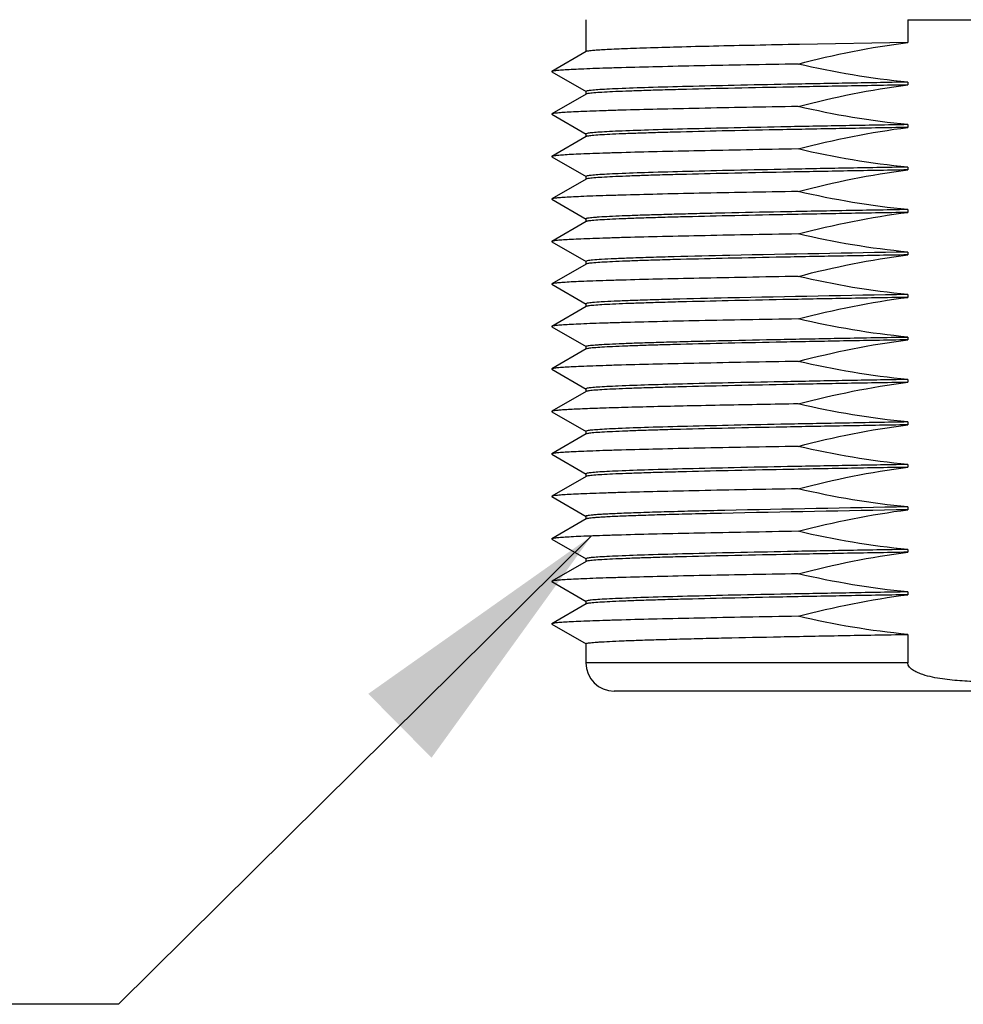
# Model space of a CAD drawing. Units: inches. Extents: x 0.4 to 16.6, y 0.6 to 10.4.
# Drawn here: x 5.5 to 6.1, y 5 to 5.7 of the extents above; entities that cross this region are included whole.
import ezdxf

# ---------------------------------------------------------------- set-up
doc = ezdxf.new("R2010")
doc.units = ezdxf.units.IN
doc.header["$LTSCALE"] = 0.935
doc.header["$MEASUREMENT"] = 0
doc.layers.get('0').update_dxf_attribs({"linetype": 'CONTINUOUS'})
doc.layers.add('AXIS', color=7, linetype='CONTINUOUS')
doc.layers.add('NOTES', color=7, linetype='CONTINUOUS')
doc.dimstyles.get("Standard").update_dxf_attribs({"dimtxt": 0.1, "dimasz": 0.1875, "dimexe": 0.125, "dimexo": 0.0625, "dimgap": 0.09, "dimtad": 0, "dimtih": 1, "dimtoh": 1, "dimzin": 4, "dimdsep": 46, "dimtxsty": 'STANDARD', "dimblk": '_FILLED', "dimblk1": '_FILLED', "dimblk2": '_FILLED', "dimcen": 0.09, "dimadec": 0, "dimazin": 0, "dimtol": 1, "dimtp": 0.01, "dimtm": 0.01, "dimtfac": 1, "dimtofl": 0, "dimtmove": 0, "dimatfit": 3, "dimldrblk": '_FILLED', "dimfxl": 1, "dimtolj": 1, "dimtzin": 4, "dimarcsym": 0})

# ---------------------------------------------------------------- blocks, each defined once
blk = doc.blocks.new('_FILLED')
at = {"color": 0, "linetype": 'BYBLOCK'}
blk.add_solid([(0, 0), (-1, 0.1667), (-1, -0.1667)], dxfattribs=at)

msp = doc.modelspace()

# ---------------------------------------------------------------- linework, layer by layer
at = {"color": 7, "linetype": 'CONTINUOUS'}
for p, q in [((6.08142, 5.72573), (6.08142, 5.7099)), ((5.8578, 5.70355), (5.83393, 5.68976)), ((5.83393, 5.6895), (5.8578, 5.67571)), ((5.8578, 5.67402), (5.83393, 5.66023)), ((5.83393, 5.65997), (5.8578, 5.64618)), ((5.8578, 5.64449), (5.83393, 5.6307)), ((5.83393, 5.63045), (5.8578, 5.61666)), ((5.8578, 5.61496), (5.83393, 5.60117)), ((5.83393, 5.60092), (5.8578, 5.58713)), ((5.8578, 5.58544), (5.83393, 5.57165)), ((5.83393, 5.57139), (5.8578, 5.5576)), ((5.8578, 5.55591), (5.83393, 5.54212)), ((5.83393, 5.54186), (5.8578, 5.52807)), ((5.8578, 5.52638), (5.83393, 5.51259)), ((5.83393, 5.51234), (5.8578, 5.49855)), ((5.8578, 5.49685), (5.83393, 5.48306)), ((5.83393, 5.48281), (5.8578, 5.46902)), ((5.8578, 5.46733), (5.83393, 5.45354)), ((5.83393, 5.45328), (5.8578, 5.43949)), ((5.8578, 5.4378), (5.83393, 5.42401)), ((5.83393, 5.42375), (5.8578, 5.40996)), ((5.8578, 5.40827), (5.83393, 5.39448)), ((5.83393, 5.39423), (5.8578, 5.38044)), ((5.8578, 5.37874), (5.83393, 5.36495)), ((5.83393, 5.3647), (5.8578, 5.35091)), ((5.8578, 5.34922), (5.83393, 5.33543)), ((5.83393, 5.33517), (5.8578, 5.32138)), ((5.8578, 5.31969), (5.83393, 5.3059)), ((5.83393, 5.30564), (5.8578, 5.29185)), ((6.08142, 5.29848), (6.08142, 5.2787)), ((6.08142, 5.2787), (5.85768, 5.2787)), ((6.38918, 5.25902), (5.87737, 5.25902))]:
    msp.add_line(p, q, dxfattribs=at)
for centre, radius, start, end in [((6.13348, 22.62394), 16.89829, 269.823506, 269.999306), ((5.87737, 5.2787), 0.01969, 180, 270)]:
    msp.add_arc(centre, radius, start, end, dxfattribs=at)
msp.add_open_spline([(6.18512, 5.2787), (6.18512, 5.27646), (6.18196, 5.27366), (6.17799, 5.27173), (6.17359, 5.27009), (6.16797, 5.26865), (6.1588, 5.26704), (6.14722, 5.26595), (6.13327, 5.26555), (6.11933, 5.26595), (6.10774, 5.26704), (6.09858, 5.26865), (6.09295, 5.27009), (6.08856, 5.27174), (6.08459, 5.27366), (6.08142, 5.27646), (6.08142, 5.2787)], degree=3, knots=[0, 0, 0, 0, 0.060503, 0.091891, 0.123288, 0.186064, 0.248855, 0.374419, 0.5, 0.625581, 0.751145, 0.813935, 0.876712, 0.908109, 0.939499, 1, 1, 1, 1], dxfattribs=at)
at = {"layer": 'AXIS', "color": 7, "linetype": 'CONTINUOUS'}
for p, q in [((5.85768, 5.72574), (5.85768, 5.70341)), ((6.08142, 5.7099), (6.00611, 5.70854)), ((5.83393, 5.68976), (5.83393, 5.6895)), ((6.08142, 5.68234), (6.08142, 5.68037)), ((5.85859, 5.67623), (5.85768, 5.67585)), ((5.85768, 5.67585), (5.85768, 5.67388)), ((5.83393, 5.66023), (5.83393, 5.65997)), ((5.85859, 5.6467), (5.85768, 5.64632)), ((5.85768, 5.64632), (5.85768, 5.64435)), ((6.08142, 5.65281), (6.08142, 5.65085)), ((5.83393, 5.6307), (5.83393, 5.63045)), ((6.08142, 5.62329), (6.08142, 5.62132)), ((5.85859, 5.61718), (5.85768, 5.61679)), ((5.85768, 5.61679), (5.85768, 5.61483)), ((5.83393, 5.60117), (5.83393, 5.60092)), ((6.08142, 5.59376), (6.08142, 5.59179)), ((5.85768, 5.58727), (5.85768, 5.5853)), ((5.83393, 5.57165), (5.83393, 5.57139)), ((6.08142, 5.56423), (6.08142, 5.56226)), ((5.85859, 5.55812), (5.85768, 5.55774)), ((5.85768, 5.55774), (5.85768, 5.55577)), ((5.95777, 5.56188), (5.95747, 5.56187)), ((5.83393, 5.54212), (5.83393, 5.54186)), ((5.95669, 5.53233), (5.95641, 5.53232)), ((6.08142, 5.5347), (6.08142, 5.53274)), ((5.85859, 5.52859), (5.85768, 5.52821)), ((5.85768, 5.52821), (5.85768, 5.52624)), ((5.83393, 5.51259), (5.83393, 5.51234)), ((6.08142, 5.50518), (6.08142, 5.50321)), ((5.85768, 5.49868), (5.85768, 5.49672)), ((5.83393, 5.48306), (5.83393, 5.48281)), ((6.08142, 5.47565), (6.08142, 5.47368)), ((5.85859, 5.46954), (5.85768, 5.46916)), ((5.85768, 5.46916), (5.85768, 5.46719)), ((5.95417, 5.45778), (5.95388, 5.45777)), ((5.83393, 5.45354), (5.83393, 5.45328)), ((6.08142, 5.44612), (6.08142, 5.44415)), ((5.85859, 5.44001), (5.85768, 5.43963)), ((5.85768, 5.43963), (5.85768, 5.43766)), ((5.83393, 5.42401), (5.83393, 5.42375)), ((6.08142, 5.41659), (6.08142, 5.41463)), ((5.85859, 5.41048), (5.85768, 5.4101)), ((5.85768, 5.4101), (5.85768, 5.40813)), ((5.83393, 5.39448), (5.83393, 5.39423)), ((6.08142, 5.38707), (6.08142, 5.3851)), ((5.85768, 5.38057), (5.85768, 5.37861)), ((5.95188, 5.38261), (5.9516, 5.3826)), ((5.95215, 5.38459), (5.95186, 5.38458)), ((5.95419, 5.38463), (5.95215, 5.38459)), ((5.83393, 5.36495), (5.83393, 5.3647)), ((6.08142, 5.35754), (6.08142, 5.35557)), ((5.85859, 5.35143), (5.85768, 5.35105)), ((5.85768, 5.35105), (5.85768, 5.34908)), ((5.83393, 5.33543), (5.83393, 5.33517)), ((6.08142, 5.32801), (6.08142, 5.32604)), ((5.85859, 5.3219), (5.85768, 5.32152)), ((5.85768, 5.32152), (5.85768, 5.31955)), ((5.83393, 5.3059), (5.83393, 5.30564)), ((5.85768, 5.29199), (5.85768, 5.2787))]:
    msp.add_line(p, q, dxfattribs=at)
for centre, radius, start, end in [((6.62286, -26.11305), 31.6819, 90.979209, 91.202879), ((6.61812, -25.87774), 31.41703, 90.978828, 91.206357), ((6.4303, -19.10689), 24.56929, 90.99148, 91.110414), ((6.6073, -25.4203), 30.81186, 90.977924, 91.214563), ((6.59733, -24.866), 30.2555, 90.977039, 91.222398)]:
    msp.add_arc(centre, radius, start, end, dxfattribs=at)
for points, knots in [([(6.00611, 5.70854), (5.99569, 5.70834), (5.9758, 5.70794), (5.94752, 5.70733), (5.92251, 5.70671), (5.90391, 5.70618), (5.89099, 5.70575), (5.88287, 5.70544), (5.87585, 5.70513), (5.86997, 5.70483), (5.86525, 5.70452), (5.86168, 5.70425), (5.85936, 5.70392), (5.85815, 5.70375), (5.8578, 5.70355)], [0, 0, 0, 0, 0.210434, 0.402122, 0.571677, 0.716128, 0.778125, 0.832937, 0.880316, 0.920063, 0.952007, 0.976011, 0.992004, 1, 1, 1, 1]), ([(6.00516, 5.69493), (5.99318, 5.69473), (5.97026, 5.69432), (5.93763, 5.69368), (5.90871, 5.69304), (5.88717, 5.69249), (5.8722, 5.69204), (5.8628, 5.69172), (5.85467, 5.6914), (5.84787, 5.69108), (5.84241, 5.69077), (5.83834, 5.69046), (5.83581, 5.6902), (5.8345, 5.68995), (5.83407, 5.68984), (5.83393, 5.68976)], [0, 0, 0, 0, 0.209724, 0.40139, 0.571261, 0.7162, 0.77843, 0.833439, 0.880957, 0.920773, 0.952697, 0.976581, 0.992344, 0.997171, 1, 1, 1, 1]), ([(6.08142, 5.68037), (6.0665, 5.68011), (6.03755, 5.6796), (5.99592, 5.67882), (5.9582, 5.67805), (5.92971, 5.67737), (5.90967, 5.67682), (5.89697, 5.67643), (5.88595, 5.67604), (5.8767, 5.67565), (5.86927, 5.67527), (5.86426, 5.67493), (5.8612, 5.67464), (5.85963, 5.67445), (5.85855, 5.67426), (5.85798, 5.67412), (5.8578, 5.67402)], [0, 0, 0, 0, 0.200174, 0.38804, 0.558258, 0.705974, 0.770052, 0.826987, 0.876372, 0.917858, 0.951152, 0.976022, 0.985246, 0.992314, 0.997222, 1, 1, 1, 1]), ([(6.08142, 5.68234), (6.06705, 5.68209), (6.03914, 5.6816), (5.99889, 5.68085), (5.96217, 5.6801), (5.92997, 5.67935), (5.90312, 5.67861), (5.88444, 5.67797), (5.87269, 5.67742), (5.86642, 5.67706), (5.86191, 5.67669), (5.85949, 5.67642), (5.85859, 5.67623)], [0, 0, 0, 0, 0.193418, 0.37561, 0.541776, 0.687539, 0.809062, 0.903147, 0.939098, 0.967333, 0.987667, 1, 1, 1, 1]), ([(6.00516, 5.66541), (5.99318, 5.6652), (5.97026, 5.66479), (5.93763, 5.66415), (5.90871, 5.66351), (5.88717, 5.66296), (5.8722, 5.66251), (5.8628, 5.66219), (5.85467, 5.66188), (5.84787, 5.66156), (5.84241, 5.66125), (5.83834, 5.66093), (5.83581, 5.66067), (5.8345, 5.66043), (5.83407, 5.66031), (5.83393, 5.66023)], [0, 0, 0, 0, 0.209724, 0.40139, 0.571261, 0.7162, 0.77843, 0.833439, 0.880957, 0.920773, 0.952697, 0.976581, 0.992344, 0.997171, 1, 1, 1, 1]), ([(6.08142, 5.65085), (6.0665, 5.65059), (6.03755, 5.65008), (5.99592, 5.6493), (5.9582, 5.64852), (5.92971, 5.64785), (5.90967, 5.6473), (5.89697, 5.6469), (5.88595, 5.64651), (5.8767, 5.64612), (5.86927, 5.64574), (5.86426, 5.6454), (5.8612, 5.64511), (5.85963, 5.64493), (5.85855, 5.64473), (5.85798, 5.6446), (5.8578, 5.64449)], [0, 0, 0, 0, 0.200174, 0.38804, 0.558258, 0.705974, 0.770052, 0.826987, 0.876372, 0.917858, 0.951152, 0.976022, 0.985246, 0.992314, 0.997222, 1, 1, 1, 1]), ([(6.08142, 5.65281), (6.06705, 5.65257), (6.03914, 5.65207), (5.99889, 5.65132), (5.96217, 5.65057), (5.92997, 5.64983), (5.90312, 5.64909), (5.88444, 5.64844), (5.87269, 5.64789), (5.86642, 5.64753), (5.86191, 5.64716), (5.85949, 5.64689), (5.85859, 5.6467)], [0, 0, 0, 0, 0.193418, 0.37561, 0.541776, 0.687539, 0.809062, 0.903147, 0.939098, 0.967333, 0.987667, 1, 1, 1, 1]), ([(6.00516, 5.63588), (5.99318, 5.63567), (5.97026, 5.63526), (5.93763, 5.63462), (5.90871, 5.63399), (5.88717, 5.63344), (5.8722, 5.63299), (5.8628, 5.63267), (5.85467, 5.63235), (5.84787, 5.63203), (5.84241, 5.63172), (5.83834, 5.6314), (5.83581, 5.63115), (5.8345, 5.6309), (5.83407, 5.63078), (5.83393, 5.6307)], [0, 0, 0, 0, 0.209724, 0.40139, 0.571261, 0.7162, 0.77843, 0.833439, 0.880957, 0.920773, 0.952697, 0.976581, 0.992344, 0.997171, 1, 1, 1, 1]), ([(6.08142, 5.62132), (6.0665, 5.62106), (6.03755, 5.62055), (5.99592, 5.61977), (5.9582, 5.61899), (5.92971, 5.61832), (5.90967, 5.61777), (5.89697, 5.61738), (5.88595, 5.61698), (5.8767, 5.6166), (5.86927, 5.61621), (5.86426, 5.61587), (5.8612, 5.61558), (5.85963, 5.6154), (5.85855, 5.61521), (5.85798, 5.61507), (5.8578, 5.61496)], [0, 0, 0, 0, 0.20017, 0.388042, 0.558257, 0.705974, 0.770051, 0.826987, 0.87637, 0.917858, 0.95115, 0.976022, 0.985247, 0.992312, 0.997219, 1, 1, 1, 1]), ([(6.08142, 5.62329), (6.06705, 5.62304), (6.03914, 5.62255), (5.99889, 5.62179), (5.96217, 5.62104), (5.92997, 5.6203), (5.90312, 5.61956), (5.88444, 5.61892), (5.87269, 5.61837), (5.86642, 5.618), (5.86191, 5.61763), (5.85949, 5.61736), (5.85859, 5.61718)], [0, 0, 0, 0, 0.193418, 0.37561, 0.541776, 0.687539, 0.809062, 0.903147, 0.939098, 0.967333, 0.987667, 1, 1, 1, 1]), ([(6.00516, 5.60635), (5.99318, 5.60614), (5.97026, 5.60573), (5.93763, 5.6051), (5.90871, 5.60446), (5.88717, 5.60391), (5.8722, 5.60346), (5.8628, 5.60314), (5.85467, 5.60282), (5.84787, 5.6025), (5.84241, 5.60219), (5.83834, 5.60188), (5.83581, 5.60162), (5.8345, 5.60137), (5.83407, 5.60126), (5.83393, 5.60117)], [0, 0, 0, 0, 0.209724, 0.40139, 0.571261, 0.7162, 0.77843, 0.833439, 0.880957, 0.920773, 0.952697, 0.976581, 0.992344, 0.997171, 1, 1, 1, 1]), ([(6.08142, 5.59376), (6.06618, 5.59349), (6.03665, 5.59297), (5.99424, 5.59218), (5.96128, 5.59149), (5.93728, 5.59094), (5.92139, 5.59053), (5.90707, 5.59013), (5.89444, 5.58973), (5.88359, 5.58933), (5.8746, 5.58894), (5.8683, 5.58859), (5.86425, 5.5883), (5.86194, 5.5881), (5.86017, 5.58791), (5.85884, 5.58771), (5.85814, 5.58755), (5.85768, 5.58738), (5.85768, 5.58727)], [0, 0, 0, 0, 0.204265, 0.395569, 0.568224, 0.645927, 0.717097, 0.7812, 0.837766, 0.886367, 0.926652, 0.958315, 0.970845, 0.981142, 0.989189, 0.994981, 0.998537, 1, 1, 1, 1]), ([(6.08142, 5.59179), (6.0665, 5.59153), (6.03755, 5.59102), (5.99592, 5.59024), (5.9582, 5.58946), (5.92971, 5.58879), (5.90967, 5.58824), (5.89697, 5.58785), (5.88595, 5.58746), (5.8767, 5.58707), (5.86927, 5.58668), (5.86426, 5.58635), (5.8612, 5.58606), (5.85963, 5.58587), (5.85855, 5.58568), (5.85798, 5.58554), (5.8578, 5.58544)], [0, 0, 0, 0, 0.200174, 0.38804, 0.558258, 0.705974, 0.770052, 0.826987, 0.876372, 0.917858, 0.951152, 0.976022, 0.985246, 0.992314, 0.997222, 1, 1, 1, 1]), ([(6.00516, 5.57682), (5.99318, 5.57662), (5.97026, 5.57621), (5.93763, 5.57557), (5.90871, 5.57493), (5.88717, 5.57438), (5.8722, 5.57393), (5.8628, 5.57361), (5.85467, 5.57329), (5.84787, 5.57297), (5.84241, 5.57266), (5.83834, 5.57235), (5.83581, 5.57209), (5.8345, 5.57184), (5.83407, 5.57173), (5.83393, 5.57165)], [0, 0, 0, 0, 0.209724, 0.40139, 0.571261, 0.7162, 0.77843, 0.833439, 0.880957, 0.920773, 0.952697, 0.976581, 0.992344, 0.997171, 1, 1, 1, 1]), ([(6.08142, 5.56226), (6.0665, 5.562), (6.03755, 5.56149), (5.99592, 5.56071), (5.9582, 5.55994), (5.92971, 5.55926), (5.90967, 5.55871), (5.89697, 5.55832), (5.88595, 5.55793), (5.8767, 5.55754), (5.86927, 5.55715), (5.86426, 5.55682), (5.8612, 5.55653), (5.85963, 5.55634), (5.85855, 5.55615), (5.85798, 5.55601), (5.8578, 5.55591)], [0, 0, 0, 0, 0.200174, 0.38804, 0.558258, 0.705974, 0.770052, 0.826987, 0.876372, 0.917858, 0.951152, 0.976022, 0.985246, 0.992314, 0.997222, 1, 1, 1, 1]), ([(5.95747, 5.56187), (5.94461, 5.56159), (5.92637, 5.56116), (5.90349, 5.5605), (5.88965, 5.56004), (5.87823, 5.55958), (5.86934, 5.55914), (5.86308, 5.55869), (5.85977, 5.55837), (5.85859, 5.55812)], [0, 0, 0, 0, 0.389734, 0.553258, 0.693642, 0.809514, 0.899722, 0.963398, 1, 1, 1, 1]), ([(6.00516, 5.5473), (5.99318, 5.54709), (5.97026, 5.54668), (5.93763, 5.54604), (5.90871, 5.5454), (5.88717, 5.54485), (5.8722, 5.5444), (5.8628, 5.54408), (5.85467, 5.54377), (5.84787, 5.54345), (5.84241, 5.54314), (5.83834, 5.54282), (5.83581, 5.54256), (5.8345, 5.54232), (5.83407, 5.5422), (5.83393, 5.54212)], [0, 0, 0, 0, 0.209724, 0.40139, 0.571261, 0.7162, 0.77843, 0.833439, 0.880957, 0.920773, 0.952697, 0.976581, 0.992344, 0.997171, 1, 1, 1, 1]), ([(6.08142, 5.53274), (6.0665, 5.53248), (6.03755, 5.53197), (5.99592, 5.53119), (5.9582, 5.53041), (5.92971, 5.52974), (5.90967, 5.52919), (5.89697, 5.52879), (5.88595, 5.5284), (5.8767, 5.52801), (5.86927, 5.52763), (5.86426, 5.52729), (5.8612, 5.527), (5.85963, 5.52682), (5.85855, 5.52662), (5.85798, 5.52649), (5.8578, 5.52638)], [0, 0, 0, 0, 0.20017, 0.388042, 0.558257, 0.705974, 0.770051, 0.826987, 0.87637, 0.917858, 0.95115, 0.976022, 0.985247, 0.992312, 0.997219, 1, 1, 1, 1]), ([(5.95641, 5.53232), (5.94369, 5.53204), (5.92564, 5.53161), (5.90301, 5.53096), (5.88932, 5.5305), (5.87803, 5.53004), (5.86923, 5.52961), (5.86303, 5.52915), (5.85976, 5.52884), (5.85859, 5.52859)], [0, 0, 0, 0, 0.389752, 0.553235, 0.693572, 0.809409, 0.899611, 0.96332, 1, 1, 1, 1]), ([(6.00516, 5.51777), (5.99318, 5.51756), (5.97026, 5.51715), (5.93763, 5.51651), (5.90871, 5.51588), (5.88717, 5.51533), (5.8722, 5.51488), (5.8628, 5.51456), (5.85467, 5.51424), (5.84787, 5.51392), (5.84241, 5.51361), (5.83834, 5.51329), (5.83581, 5.51304), (5.8345, 5.51279), (5.83407, 5.51267), (5.83393, 5.51259)], [0, 0, 0, 0, 0.209724, 0.40139, 0.571261, 0.7162, 0.77843, 0.833439, 0.880957, 0.920773, 0.952697, 0.976581, 0.992344, 0.997171, 1, 1, 1, 1]), ([(5.85768, 5.49868), (5.85768, 5.49879), (5.85814, 5.49897), (5.85884, 5.49913), (5.86017, 5.49933), (5.86194, 5.49952), (5.86425, 5.49972), (5.8683, 5.50001), (5.8746, 5.50035), (5.88359, 5.50075), (5.89444, 5.50115), (5.90707, 5.50155), (5.92139, 5.50195), (5.93728, 5.50235), (5.96128, 5.50291), (5.99424, 5.50359), (6.03665, 5.50439), (6.06618, 5.50491), (6.08142, 5.50518)], [0, 0, 0, 0, 0.001463, 0.005019, 0.010812, 0.018858, 0.029155, 0.041684, 0.073347, 0.113631, 0.162231, 0.218798, 0.282902, 0.354074, 0.431776, 0.604426, 0.795733, 1, 1, 1, 1]), ([(6.08142, 5.50321), (6.0665, 5.50295), (6.03755, 5.50244), (5.99592, 5.50166), (5.9582, 5.50088), (5.92971, 5.50021), (5.90967, 5.49966), (5.89697, 5.49927), (5.88595, 5.49887), (5.8767, 5.49849), (5.86927, 5.4981), (5.86426, 5.49776), (5.8612, 5.49747), (5.85963, 5.49729), (5.85855, 5.4971), (5.85798, 5.49696), (5.8578, 5.49685)], [0, 0, 0, 0, 0.200174, 0.38804, 0.558258, 0.705974, 0.770052, 0.826987, 0.876372, 0.917858, 0.951152, 0.976022, 0.985246, 0.992314, 0.997222, 1, 1, 1, 1]), ([(6.00516, 5.48824), (5.99318, 5.48803), (5.97026, 5.48762), (5.93763, 5.48698), (5.90871, 5.48635), (5.88717, 5.4858), (5.8722, 5.48535), (5.8628, 5.48503), (5.85467, 5.48471), (5.84787, 5.48439), (5.84241, 5.48408), (5.83834, 5.48377), (5.83581, 5.48351), (5.8345, 5.48326), (5.83407, 5.48314), (5.83393, 5.48306)], [0, 0, 0, 0, 0.209724, 0.40139, 0.571261, 0.7162, 0.77843, 0.833439, 0.880957, 0.920773, 0.952697, 0.976581, 0.992344, 0.997171, 1, 1, 1, 1]), ([(6.08142, 5.47565), (6.06705, 5.4754), (6.03914, 5.47491), (5.99889, 5.47416), (5.96217, 5.47341), (5.92997, 5.47266), (5.90312, 5.47192), (5.88444, 5.47128), (5.87269, 5.47073), (5.86642, 5.47037), (5.86191, 5.47), (5.85949, 5.46973), (5.85859, 5.46954)], [0, 0, 0, 0, 0.193418, 0.37561, 0.541776, 0.687539, 0.809062, 0.903147, 0.939098, 0.967333, 0.987667, 1, 1, 1, 1]), ([(6.08142, 5.47368), (6.0665, 5.47342), (6.03755, 5.47291), (5.99592, 5.47213), (5.9582, 5.47135), (5.92971, 5.47068), (5.90967, 5.47013), (5.89697, 5.46974), (5.88595, 5.46935), (5.8767, 5.46896), (5.86927, 5.46857), (5.86426, 5.46824), (5.8612, 5.46795), (5.85963, 5.46776), (5.85855, 5.46757), (5.85798, 5.46743), (5.8578, 5.46733)], [0, 0, 0, 0, 0.200174, 0.38804, 0.558258, 0.705974, 0.770052, 0.826987, 0.876372, 0.917858, 0.951152, 0.976022, 0.985246, 0.992314, 0.997222, 1, 1, 1, 1]), ([(5.95388, 5.45777), (5.94527, 5.4576), (5.92893, 5.45727), (5.90581, 5.45675), (5.88557, 5.45623), (5.86848, 5.45571), (5.8563, 5.45526), (5.84828, 5.45488), (5.84362, 5.45463), (5.83987, 5.45436), (5.83704, 5.45413), (5.83518, 5.45385), (5.83421, 5.4537), (5.83393, 5.45354)], [0, 0, 0, 0, 0.215057, 0.408441, 0.577739, 0.720769, 0.835736, 0.882234, 0.921207, 0.952526, 0.976117, 0.991929, 1, 1, 1, 1]), ([(6.08142, 5.44415), (6.0665, 5.44389), (6.03755, 5.44338), (5.99592, 5.4426), (5.9582, 5.44183), (5.92971, 5.44115), (5.90967, 5.4406), (5.89697, 5.44021), (5.88595, 5.43982), (5.8767, 5.43943), (5.86927, 5.43904), (5.86426, 5.43871), (5.8612, 5.43842), (5.85963, 5.43823), (5.85855, 5.43804), (5.85798, 5.4379), (5.8578, 5.4378)], [0, 0, 0, 0, 0.200174, 0.38804, 0.558258, 0.705974, 0.770052, 0.826987, 0.876372, 0.917858, 0.951152, 0.976022, 0.985246, 0.992314, 0.997222, 1, 1, 1, 1]), ([(6.08142, 5.44612), (6.06705, 5.44587), (6.03914, 5.44538), (5.99889, 5.44463), (5.96217, 5.44388), (5.92997, 5.44313), (5.90312, 5.44239), (5.88444, 5.44175), (5.87269, 5.4412), (5.86642, 5.44084), (5.86191, 5.44047), (5.85949, 5.4402), (5.85859, 5.44001)], [0, 0, 0, 0, 0.193418, 0.37561, 0.541776, 0.687539, 0.809062, 0.903147, 0.939098, 0.967333, 0.987667, 1, 1, 1, 1]), ([(6.00516, 5.42919), (5.99318, 5.42898), (5.97026, 5.42857), (5.93763, 5.42793), (5.90871, 5.42729), (5.88717, 5.42674), (5.8722, 5.42629), (5.8628, 5.42597), (5.85467, 5.42565), (5.84787, 5.42534), (5.84241, 5.42503), (5.83834, 5.42471), (5.83581, 5.42445), (5.8345, 5.42421), (5.83407, 5.42409), (5.83393, 5.42401)], [0, 0, 0, 0, 0.209724, 0.40139, 0.571261, 0.7162, 0.77843, 0.833439, 0.880957, 0.920773, 0.952697, 0.976581, 0.992344, 0.997171, 1, 1, 1, 1]), ([(6.08142, 5.41463), (6.0665, 5.41437), (6.03755, 5.41386), (5.99592, 5.41308), (5.9582, 5.4123), (5.92971, 5.41163), (5.90967, 5.41107), (5.89697, 5.41068), (5.88595, 5.41029), (5.8767, 5.4099), (5.86927, 5.40952), (5.86426, 5.40918), (5.8612, 5.40889), (5.85963, 5.40871), (5.85855, 5.40851), (5.85798, 5.40838), (5.8578, 5.40827)], [0, 0, 0, 0, 0.20017, 0.388042, 0.558257, 0.705974, 0.770051, 0.826987, 0.87637, 0.917858, 0.95115, 0.976022, 0.985247, 0.992312, 0.997219, 1, 1, 1, 1]), ([(6.08142, 5.41659), (6.06705, 5.41634), (6.03914, 5.41585), (5.99889, 5.4151), (5.96217, 5.41435), (5.92997, 5.41361), (5.90312, 5.41287), (5.88444, 5.41222), (5.87269, 5.41167), (5.86642, 5.41131), (5.86191, 5.41094), (5.85949, 5.41067), (5.85859, 5.41048)], [0, 0, 0, 0, 0.193418, 0.37561, 0.541776, 0.687539, 0.809062, 0.903147, 0.939098, 0.967333, 0.987667, 1, 1, 1, 1]), ([(6.00516, 5.39966), (5.99318, 5.39945), (5.97026, 5.39904), (5.93763, 5.3984), (5.90871, 5.39777), (5.88717, 5.39722), (5.8722, 5.39677), (5.8628, 5.39645), (5.85467, 5.39613), (5.84787, 5.39581), (5.84241, 5.3955), (5.83834, 5.39518), (5.83581, 5.39493), (5.8345, 5.39468), (5.83407, 5.39456), (5.83393, 5.39448)], [0, 0, 0, 0, 0.209724, 0.40139, 0.571261, 0.7162, 0.77843, 0.833439, 0.880957, 0.920773, 0.952697, 0.976581, 0.992344, 0.997171, 1, 1, 1, 1]), ([(5.95186, 5.38458), (5.94485, 5.38442), (5.93159, 5.38411), (5.91293, 5.38361), (5.89676, 5.38312), (5.88494, 5.38269), (5.87686, 5.38234), (5.87188, 5.3821), (5.86765, 5.38185), (5.86417, 5.38161), (5.86144, 5.38136), (5.85951, 5.38113), (5.85834, 5.38091), (5.85783, 5.38075), (5.85768, 5.38063), (5.85768, 5.38057)], [0, 0, 0, 0, 0.222908, 0.421501, 0.593536, 0.737055, 0.797613, 0.85046, 0.89545, 0.932473, 0.961426, 0.982241, 0.994936, 0.998316, 1, 1, 1, 1]), ([(5.9516, 5.3826), (5.94484, 5.38245), (5.93202, 5.38215), (5.91393, 5.38167), (5.89815, 5.3812), (5.88484, 5.38073), (5.87536, 5.38031), (5.86913, 5.37997), (5.86548, 5.37974), (5.86255, 5.3795), (5.86032, 5.37928), (5.85882, 5.37904), (5.85804, 5.37888), (5.8578, 5.37874)], [0, 0, 0, 0, 0.216029, 0.409408, 0.578115, 0.720368, 0.834678, 0.880976, 0.91987, 0.951257, 0.97508, 0.991306, 1, 1, 1, 1]), ([(6.00516, 5.37013), (5.99318, 5.36992), (5.97026, 5.36951), (5.93763, 5.36887), (5.90871, 5.36824), (5.88717, 5.36769), (5.8722, 5.36724), (5.8628, 5.36692), (5.85467, 5.3666), (5.84787, 5.36628), (5.84241, 5.36597), (5.83834, 5.36566), (5.83581, 5.3654), (5.8345, 5.36515), (5.83407, 5.36503), (5.83393, 5.36495)], [0, 0, 0, 0, 0.209724, 0.40139, 0.571261, 0.7162, 0.77843, 0.833439, 0.880957, 0.920773, 0.952697, 0.976581, 0.992344, 0.997171, 1, 1, 1, 1]), ([(6.08142, 5.35557), (6.0665, 5.35531), (6.03755, 5.3548), (5.99592, 5.35402), (5.9582, 5.35324), (5.92971, 5.35257), (5.90967, 5.35202), (5.89697, 5.35163), (5.88595, 5.35124), (5.8767, 5.35085), (5.86927, 5.35046), (5.86426, 5.35013), (5.8612, 5.34984), (5.85963, 5.34965), (5.85855, 5.34946), (5.85798, 5.34932), (5.8578, 5.34922)], [0, 0, 0, 0, 0.200174, 0.38804, 0.558258, 0.705974, 0.770052, 0.826987, 0.876372, 0.917858, 0.951152, 0.976022, 0.985246, 0.992314, 0.997222, 1, 1, 1, 1]), ([(6.08142, 5.35754), (6.06705, 5.35729), (6.03914, 5.3568), (5.99889, 5.35605), (5.96217, 5.3553), (5.92997, 5.35455), (5.90312, 5.35381), (5.88444, 5.35317), (5.87269, 5.35262), (5.86642, 5.35226), (5.86191, 5.35189), (5.85949, 5.35162), (5.85859, 5.35143)], [0, 0, 0, 0, 0.193418, 0.37561, 0.541776, 0.687539, 0.809062, 0.903147, 0.939098, 0.967333, 0.987667, 1, 1, 1, 1]), ([(6.00516, 5.3406), (5.99318, 5.34039), (5.97026, 5.33998), (5.93763, 5.33935), (5.90871, 5.33871), (5.88717, 5.33816), (5.8722, 5.33771), (5.8628, 5.33739), (5.85467, 5.33707), (5.84787, 5.33675), (5.84241, 5.33644), (5.83834, 5.33613), (5.83581, 5.33587), (5.8345, 5.33562), (5.83407, 5.33551), (5.83393, 5.33543)], [0, 0, 0, 0, 0.209724, 0.40139, 0.571261, 0.7162, 0.77843, 0.833439, 0.880957, 0.920773, 0.952697, 0.976581, 0.992344, 0.997171, 1, 1, 1, 1]), ([(6.08142, 5.32604), (6.0665, 5.32578), (6.03755, 5.32527), (5.99592, 5.32449), (5.9582, 5.32371), (5.92971, 5.32304), (5.90967, 5.32249), (5.89697, 5.3221), (5.88595, 5.32171), (5.8767, 5.32132), (5.86927, 5.32093), (5.86426, 5.3206), (5.8612, 5.32031), (5.85963, 5.32012), (5.85855, 5.31993), (5.85798, 5.31979), (5.8578, 5.31969)], [0, 0, 0, 0, 0.20017, 0.388042, 0.558257, 0.705974, 0.770051, 0.826987, 0.87637, 0.917858, 0.95115, 0.976022, 0.985247, 0.992312, 0.997219, 1, 1, 1, 1]), ([(6.08142, 5.32801), (6.06705, 5.32776), (6.03914, 5.32727), (5.99889, 5.32652), (5.96217, 5.32577), (5.92997, 5.32502), (5.90312, 5.32428), (5.88444, 5.32364), (5.87269, 5.32309), (5.86642, 5.32273), (5.86191, 5.32236), (5.85949, 5.32209), (5.85859, 5.3219)], [0, 0, 0, 0, 0.193418, 0.37561, 0.541776, 0.687539, 0.809062, 0.903147, 0.939098, 0.967333, 0.987667, 1, 1, 1, 1]), ([(6.00516, 5.31108), (5.99318, 5.31087), (5.97026, 5.31046), (5.93763, 5.30982), (5.90871, 5.30918), (5.88717, 5.30863), (5.8722, 5.30818), (5.8628, 5.30786), (5.85467, 5.30754), (5.84787, 5.30723), (5.84241, 5.30692), (5.83834, 5.3066), (5.83581, 5.30634), (5.8345, 5.3061), (5.83407, 5.30598), (5.83393, 5.3059)], [0, 0, 0, 0, 0.209724, 0.40139, 0.571261, 0.7162, 0.77843, 0.833439, 0.880957, 0.920773, 0.952697, 0.976581, 0.992344, 0.997171, 1, 1, 1, 1]), ([(5.85768, 5.29199), (5.85768, 5.2921), (5.85814, 5.29228), (5.85884, 5.29243), (5.86017, 5.29264), (5.86194, 5.29283), (5.86425, 5.29303), (5.8683, 5.29331), (5.8746, 5.29366), (5.88359, 5.29406), (5.89444, 5.29446), (5.90707, 5.29486), (5.92139, 5.29526), (5.93728, 5.29566), (5.96128, 5.29622), (5.99424, 5.2969), (6.03665, 5.2977), (6.06618, 5.29822), (6.08142, 5.29848)], [0, 0, 0, 0, 0.001463, 0.005019, 0.010812, 0.018858, 0.029155, 0.041684, 0.073347, 0.113631, 0.162231, 0.218798, 0.282902, 0.354074, 0.431776, 0.604426, 0.795733, 1, 1, 1, 1])]:
    msp.add_open_spline(points, degree=3, knots=knots, dxfattribs=at)
for points in [[(6.00516, 5.69493), (6.03023, 5.70148), (6.05572, 5.70668), (6.08142, 5.7099)], [(6.08142, 5.68234), (6.05577, 5.6847), (6.03026, 5.68909), (6.00516, 5.69493)], [(6.00516, 5.66541), (6.03023, 5.67195), (6.05572, 5.67715), (6.08142, 5.68037)], [(6.08142, 5.65281), (6.05577, 5.65517), (6.03026, 5.65956), (6.00516, 5.66541)], [(6.00516, 5.63588), (6.03023, 5.64243), (6.05572, 5.64762), (6.08142, 5.65085)], [(6.08142, 5.62329), (6.05577, 5.62564), (6.03026, 5.63004), (6.00516, 5.63588)], [(6.00516, 5.60635), (6.03023, 5.6129), (6.05572, 5.6181), (6.08142, 5.62132)], [(6.08142, 5.59376), (6.05577, 5.59612), (6.03026, 5.60051), (6.00516, 5.60635)], [(6.00516, 5.57682), (6.03023, 5.58337), (6.05572, 5.58857), (6.08142, 5.59179)], [(6.08142, 5.56423), (6.05577, 5.56659), (6.03026, 5.57098), (6.00516, 5.57682)], [(6.00516, 5.5473), (6.03023, 5.55384), (6.05572, 5.55904), (6.08142, 5.56226)], [(6.08142, 5.5347), (6.05577, 5.53706), (6.03026, 5.54145), (6.00516, 5.5473)], [(6.00516, 5.51777), (6.03023, 5.52431), (6.05572, 5.52951), (6.08142, 5.53274)], [(6.08142, 5.50518), (6.05577, 5.50753), (6.03026, 5.51193), (6.00516, 5.51777)], [(6.00516, 5.48824), (6.03023, 5.49479), (6.05572, 5.49999), (6.08142, 5.50321)], [(6.08142, 5.47565), (6.05577, 5.47801), (6.03026, 5.4824), (6.00516, 5.48824)], [(6.00516, 5.45871), (6.03023, 5.46526), (6.05572, 5.47046), (6.08142, 5.47368)], [(6.08142, 5.44612), (6.05577, 5.44848), (6.03026, 5.45287), (6.00516, 5.45871)], [(6.00516, 5.42919), (6.03023, 5.43573), (6.05572, 5.44093), (6.08142, 5.44415)], [(6.08142, 5.41659), (6.05577, 5.41895), (6.03026, 5.42334), (6.00516, 5.42919)], [(6.00516, 5.39966), (6.03023, 5.4062), (6.05572, 5.4114), (6.08142, 5.41463)], [(6.08142, 5.38707), (6.05577, 5.38942), (6.03026, 5.39382), (6.00516, 5.39966)], [(6.00516, 5.37013), (6.03023, 5.37668), (6.05572, 5.38188), (6.08142, 5.3851)], [(6.08142, 5.35754), (6.05577, 5.3599), (6.03026, 5.36429), (6.00516, 5.37013)], [(6.00516, 5.3406), (6.03023, 5.34715), (6.05572, 5.35235), (6.08142, 5.35557)], [(6.08142, 5.32801), (6.05577, 5.33037), (6.03026, 5.33476), (6.00516, 5.3406)], [(6.00516, 5.31108), (6.03023, 5.31762), (6.05572, 5.32282), (6.08142, 5.32604)], [(6.08142, 5.29848), (6.05577, 5.30084), (6.03026, 5.30523), (6.00516, 5.31108)]]:
    msp.add_open_spline(points, degree=3, dxfattribs=at)

# ---------------------------------------------------------------- leaders
at = {"layer": 'NOTES', "color": 7, "linetype": 'CONTINUOUS'}
msp.add_leader([(5.86159, 5.36687), (5.53277, 5.04136), (5.15305, 5.04136)], dimstyle='STANDARD', override={"dimtad": 0}, dxfattribs=at)

doc.saveas('drawing.dxf')
